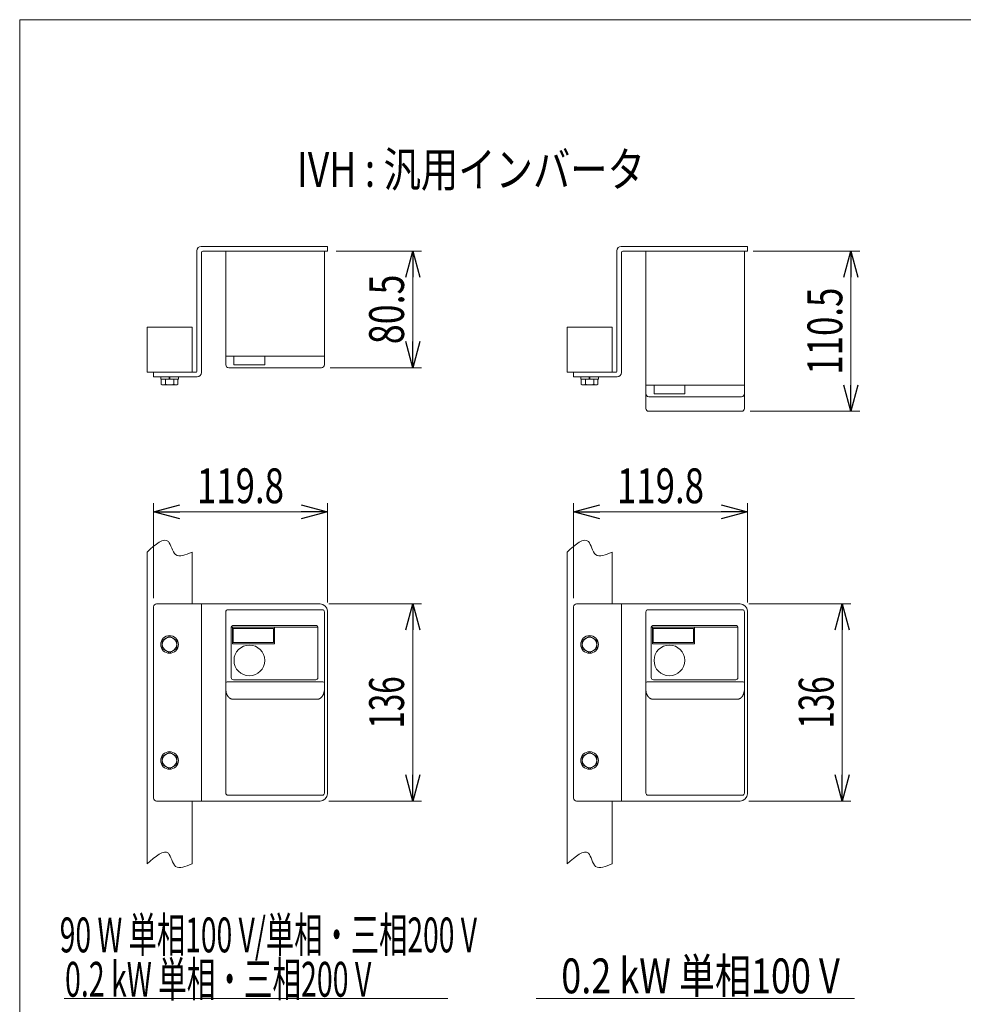
# Model space of a CAD drawing. Units: millimetres. Extents: x -1182 to 1182, y -811 to 811.
# Drawn here: x -1182 to -531, y 132 to 811 of the extents above; entities that cross this region are included whole.
import ezdxf
from ezdxf.enums import TextEntityAlignment as Align

# ---------------------------------------------------------------- set-up
doc = ezdxf.new("R2010")
doc.units = ezdxf.units.MM
doc.header["$LTSCALE"] = 1.5
for name, color, linetype in [('16', 7, 'Continuous'), ('2', 7, 'Continuous'), ('ZUWAKU', 7, 'Continuous')]:
    doc.layers.add(name, color=color, linetype=linetype)
doc.styles.add('dcStyle1', font='ＭＳ Ｐゴシック', dxfattribs={"width": 1.5})
doc.dimstyles.new('dc_Rotated', dxfattribs={"dimtxt": 24, "dimasz": 18.000011, "dimexe": 6, "dimexo": 6, "dimgap": 4, "dimtad": 3, "dimdec": 1, "dimdsep": 46, "dimtxsty": 'dcStyle1', "dimblk1": 'OPEN30', "dimblk2": 'OPEN30', "dimsah": 1, "dimcen": 0.09, "dimclrd": 2, "dimclre": 2, "dimclrt": 4, "dimadec": 0, "dimazin": 2, "dimtfac": 1, "dimtdec": 4, "dimtmove": 0, "dimatfit": 3, "dimfxl": 1, "dimarcsym": 1})

# ---------------------------------------------------------------- blocks, each defined once
blk = doc.blocks.new('DC_GROUP_W_MBC2H_S_010_1')
at = {"layer": 'ZUWAKU', "color": 7, "linetype": 'Continuous', "lineweight": 13}
for p, q in [((1182, 810.77), (-1182, 810.77)), ((-1182, 810.77), (-1182, -797.23))]:
    blk.add_line(p, q, dxfattribs=at)
blk = doc.blocks.new('DC_GROUP_W_MBC2H_S_010_41')
at = {"layer": 'ZUWAKU', "color": 7, "linetype": 'Continuous', "lineweight": 13}
for p, q in [((1182, 810.77), (-1182, 810.77)), ((-1182, 810.77), (-1182, -797.23))]:
    blk.add_line(p, q, dxfattribs=at)
blk = doc.blocks.new('DC_GROUP_W_MBC2H_S_010_44')
at = {"layer": '2', "color": 7, "linetype": 'Continuous', "lineweight": 13}
for p, q in [((-1094.2, 598.64), (-1063.2, 598.64)), ((-1094.2, 567.64), (-1094.2, 598.64)), ((-1063.2, 598.64), (-1063.2, 567.64)), ((-1063.2, 567.64), (-1094.2, 567.64))]:
    blk.add_line(p, q, dxfattribs=at)
blk = doc.blocks.new('_Open30')
at = {"color": 0, "linetype": 'ByBlock', "lineweight": -2}
for p, q in [((-1, 0.267949), (0, 0)), ((0, 0), (-1, -0.267949)), ((0, 0), (-1, 0))]:
    blk.add_line(p, q, dxfattribs=at)
blk = doc.blocks.new('*D60')
at = {"layer": '2', "color": 2, "linetype": 'Continuous', "lineweight": 13}
for p, q in [((-968.9, 407.9), (-905.05, 407.9)), ((-911.05, 271.9), (-911.05, 407.9)), ((-968.9, 271.9), (-905.05, 271.9))]:
    blk.add_line(p, q, dxfattribs=at)
at = {"layer": '2', "color": 2, "xscale": 18.00001684569171, "yscale": 17.99993620934185}
for p, rotation in [((-911.05, 407.9), 90), ((-911.05, 271.9), 270)]:
    blk.add_blockref('_Open30', p, dxfattribs=dict(at, rotation=rotation))
at = {"layer": '2', "color": 2, "style": 'dcStyle1', "width": 0.6875}
blk.add_text('136', height=24, rotation=90, dxfattribs=at).set_placement((-917.05, 321.9), (-917.05, 357.9), align=Align.FIT)
blk = doc.blocks.new('*D61')
at = {"layer": '2', "color": 2, "linetype": 'Continuous', "lineweight": 13}
for p, q in [((-1089.7, 411.9), (-1089.7, 477.33)), ((-969.9, 408.9), (-969.9, 477.33)), ((-1089.7, 471.33), (-969.9, 471.33))]:
    blk.add_line(p, q, dxfattribs=at)
at = {"layer": '2', "color": 2, "xscale": 18.00001684569171, "yscale": 17.99993620934185}
for p, rotation in [((-1089.7, 471.33), 180), ((-969.9, 471.33), 360)]:
    blk.add_blockref('_Open30', p, dxfattribs=dict(at, rotation=rotation))
at = {"layer": '2', "color": 2, "style": 'dcStyle1', "width": 0.780226}
blk.add_text('119.8', height=24, dxfattribs=at).set_placement((-1059.8, 477.33), (-999.8, 477.33), align=Align.FIT)
blk = doc.blocks.new('DC_GROUP_W_MBC2H_S_010_46')
at = {"layer": '2', "color": 7, "linetype": 'Continuous', "lineweight": 13}
for p, q in [((-804.62, 598.64), (-773.62, 598.64)), ((-804.62, 567.64), (-804.62, 598.64)), ((-773.62, 598.64), (-773.62, 567.64)), ((-773.62, 567.64), (-804.62, 567.64))]:
    blk.add_line(p, q, dxfattribs=at)
blk = doc.blocks.new('*D64')
at = {"layer": '2', "color": 2, "linetype": 'Continuous', "lineweight": 13}
for p, q in [((-679.32, 407.9), (-608.89, 407.9)), ((-614.89, 271.9), (-614.89, 407.9)), ((-679.32, 271.9), (-608.89, 271.9))]:
    blk.add_line(p, q, dxfattribs=at)
at = {"layer": '2', "color": 2, "xscale": 18.00001684569171, "yscale": 17.99993620934185}
for p, rotation in [((-614.89, 407.9), 90), ((-614.89, 271.9), 270)]:
    blk.add_blockref('_Open30', p, dxfattribs=dict(at, rotation=rotation))
at = {"layer": '2', "color": 2, "style": 'dcStyle1', "width": 0.6875}
blk.add_text('136', height=24, rotation=90, dxfattribs=at).set_placement((-620.89, 321.9), (-620.89, 357.9), align=Align.FIT)
blk = doc.blocks.new('*D65')
at = {"layer": '2', "color": 2, "linetype": 'Continuous', "lineweight": 13}
for p, q in [((-800.12, 411.9), (-800.12, 477.33)), ((-680.32, 408.9), (-680.32, 477.33)), ((-800.12, 471.33), (-680.32, 471.33))]:
    blk.add_line(p, q, dxfattribs=at)
at = {"layer": '2', "color": 2, "xscale": 18.00001684569171, "yscale": 17.99993620934185}
for p, rotation in [((-800.12, 471.33), 180), ((-680.32, 471.33), 360)]:
    blk.add_blockref('_Open30', p, dxfattribs=dict(at, rotation=rotation))
at = {"layer": '2', "color": 2, "style": 'dcStyle1', "width": 0.780226}
blk.add_text('119.8', height=24, dxfattribs=at).set_placement((-770.22, 477.33), (-710.22, 477.33), align=Align.FIT)
blk = doc.blocks.new('*D67')
at = {"layer": '2', "color": 2, "linetype": 'Continuous', "lineweight": 13}
for p, q in [((-963.9, 651.24), (-905.05, 651.24)), ((-911.05, 570.74), (-911.05, 651.24)), ((-967.9, 570.74), (-905.05, 570.74))]:
    blk.add_line(p, q, dxfattribs=at)
at = {"layer": '2', "color": 2, "xscale": 18.00001684569171, "yscale": 17.99993620934185}
for p, rotation in [((-911.05, 651.24), 90), ((-911.05, 570.74), 270)]:
    blk.add_blockref('_Open30', p, dxfattribs=dict(at, rotation=rotation))
at = {"layer": '2', "color": 2, "style": 'dcStyle1', "width": 0.807452}
blk.add_text('80.5', height=24, rotation=90, dxfattribs=at).set_placement((-917.05, 586.99), (-917.05, 634.99), align=Align.FIT)
blk = doc.blocks.new('*D68')
at = {"layer": '2', "color": 2, "linetype": 'Continuous', "lineweight": 13}
for p, q in [((-676.32, 651.24), (-602.89, 651.24)), ((-608.89, 540.74), (-608.89, 651.24)), ((-678.32, 540.74), (-602.89, 540.74))]:
    blk.add_line(p, q, dxfattribs=at)
at = {"layer": '2', "color": 2, "xscale": 18.00001684569171, "yscale": 17.99993620934185}
for p, rotation in [((-608.89, 651.24), 90), ((-608.89, 540.74), 270)]:
    blk.add_blockref('_Open30', p, dxfattribs=dict(at, rotation=rotation))
at = {"layer": '2', "color": 2, "style": 'dcStyle1', "width": 0.780226}
blk.add_text('110.5', height=24, rotation=90, dxfattribs=at).set_placement((-614.89, 565.99), (-614.89, 625.99), align=Align.FIT)
blk = doc.blocks.new('DC_GROUP_W_MBC2H_S_010_43')
at = {"layer": '16', "color": 7, "linetype": 'Continuous', "lineweight": 13}
for p, q in [((-1039.9, 277.4), (-1039.9, 402.4)), ((-1038.4, 403.9), (-973.4, 403.9)), ((-971.9, 277.4), (-971.9, 402.4)), ((-1036.15, 391.9), (-976.4, 391.9)), ((-1036.15, 357.07), (-1036.15, 391.9)), ((-1035.4, 380.55), (-1035.4, 391.65)), ((-1035.15, 392.9), (-977.4, 392.9)), ((-1034.8, 391), (-1034.8, 381.2)), ((-1007, 391), (-1034.8, 391)), ((-1007, 381.2), (-1007, 391)), ((-1006.4, 391.65), (-1006.4, 380.3)), ((-976.4, 391.9), (-976.4, 357.07)), ((-1006.4, 380.3), (-1035.27, 380.3)), ((-1034.8, 381.2), (-1007, 381.2)), ((-972.9, 354.09), (-1038.9, 354.09)), ((-977.9, 355.57), (-1034.65, 355.57)), ((-976.9, 342.13), (-1034.9, 342.13)), ((-1038.4, 275.9), (-973.4, 275.9))]:
    blk.add_line(p, q, dxfattribs=at)
blk.add_circle((-1023.65, 368.9), 10.6, dxfattribs=at)
for centre, radius, start, end in [((-1038.4, 402.4), 1.5, 90, 180), ((-973.4, 402.4), 1.5, 0, 90), ((-1035.15, 391.9), 1, 90, 180), ((-1035.15, 391.65), 0.25, 90, 180), ((-1006.65, 391.65), 0.25, 0, 90), ((-977.4, 391.9), 1, 0, 90), ((-1035.15, 380.55), 0.25, 180, 270), ((-1038.9, 353.09), 1, 90, 180), ((-1034.65, 357.07), 1.5, 180, 270), ((-977.9, 357.07), 1.5, 270, 0), ((-972.9, 353.09), 1, 0, 90), ((-1038.4, 277.4), 1.5, 180, 270), ((-973.4, 277.4), 1.5, 270, 0)]:
    blk.add_arc(centre, radius, start, end, dxfattribs=at)
for points, knots in [([(-1034.9, 342.13), (-1035.03, 342.13), (-1035.22, 342.14), (-1035.48, 342.18), (-1035.68, 342.21), (-1035.88, 342.26), (-1036.09, 342.33), (-1036.3, 342.41), (-1036.52, 342.5), (-1036.74, 342.62), (-1036.96, 342.75), (-1037.19, 342.9), (-1037.42, 343.08), (-1037.65, 343.28), (-1037.88, 343.5), (-1038.11, 343.76), (-1038.34, 344.04), (-1038.56, 344.36), (-1038.78, 344.7), (-1038.99, 345.08), (-1039.18, 345.5), (-1039.36, 345.94), (-1039.52, 346.42), (-1039.66, 346.93), (-1039.76, 347.46), (-1039.87, 348.19), (-1039.9, 348.75), (-1039.9, 349.13)], [0, 0, 0, 0, 0.379907, 0.576975, 0.780078, 0.989956, 1.207161, 1.432132, 1.666291, 1.911993, 2.171187, 2.444973, 2.733902, 3.038686, 3.361282, 3.703654, 4.067276, 4.453319, 4.862679, 5.296039, 5.753447, 6.234376, 6.737503, 7.260869, 7.801607, 8.356158, 9.488986, 9.488986, 9.488986, 9.488986]), ([(-971.9, 349.13), (-971.9, 348.75), (-971.94, 348.19), (-972.04, 347.46), (-972.15, 346.93), (-972.29, 346.42), (-972.45, 345.94), (-972.63, 345.5), (-972.82, 345.08), (-973.03, 344.7), (-973.24, 344.36), (-973.47, 344.04), (-973.7, 343.76), (-973.93, 343.5), (-974.16, 343.28), (-974.39, 343.08), (-974.62, 342.9), (-974.85, 342.75), (-975.07, 342.62), (-975.29, 342.5), (-975.5, 342.41), (-975.72, 342.33), (-975.92, 342.26), (-976.13, 342.21), (-976.33, 342.18), (-976.59, 342.14), (-976.78, 342.13), (-976.9, 342.13)], [0, 0, 0, 0, 1.132827, 1.687379, 2.228117, 2.751483, 3.25461, 3.735539, 4.192947, 4.626307, 5.035667, 5.42171, 5.785332, 6.127704, 6.4503, 6.755084, 7.044012, 7.317799, 7.576993, 7.822695, 8.056854, 8.281824, 8.49903, 8.708908, 8.912011, 9.109079, 9.488986, 9.488986, 9.488986, 9.488986])]:
    blk.add_open_spline(points, degree=3, knots=knots, dxfattribs=at)
blk = doc.blocks.new('DC_GROUP_W_MBC2H_S_010_45')
at = {"layer": '16', "color": 7, "linetype": 'Continuous', "lineweight": 13}
for p, q in [((-750.32, 277.4), (-750.32, 402.4)), ((-748.82, 403.9), (-683.82, 403.9)), ((-682.32, 277.4), (-682.32, 402.4)), ((-746.57, 391.9), (-686.82, 391.9)), ((-746.57, 357.07), (-746.57, 391.9)), ((-745.82, 380.55), (-745.82, 391.65)), ((-745.57, 392.9), (-687.82, 392.9)), ((-745.22, 391), (-745.22, 381.2)), ((-717.42, 391), (-745.22, 391)), ((-717.42, 381.2), (-717.42, 391)), ((-716.82, 391.65), (-716.82, 380.3)), ((-686.82, 391.9), (-686.82, 357.07)), ((-716.82, 380.3), (-745.69, 380.3)), ((-745.22, 381.2), (-717.42, 381.2)), ((-683.32, 354.09), (-749.32, 354.09)), ((-688.32, 355.57), (-745.07, 355.57)), ((-687.32, 342.13), (-745.32, 342.13)), ((-748.82, 275.9), (-683.82, 275.9))]:
    blk.add_line(p, q, dxfattribs=at)
blk.add_circle((-734.07, 368.9), 10.6, dxfattribs=at)
for centre, radius, start, end in [((-748.82, 402.4), 1.5, 90, 180), ((-683.82, 402.4), 1.5, 0, 90), ((-745.57, 391.9), 1, 90, 180), ((-745.57, 391.65), 0.25, 90, 180), ((-717.07, 391.65), 0.25, 0, 90), ((-687.82, 391.9), 1, 0, 90), ((-745.57, 380.55), 0.25, 180, 270), ((-749.32, 353.09), 1, 90, 180), ((-745.07, 357.07), 1.5, 180, 270), ((-688.32, 357.07), 1.5, 270, 0), ((-683.32, 353.09), 1, 0, 90), ((-748.82, 277.4), 1.5, 180, 270), ((-683.82, 277.4), 1.5, 270, 0)]:
    blk.add_arc(centre, radius, start, end, dxfattribs=at)
for points, knots in [([(-745.32, 342.13), (-745.45, 342.13), (-745.64, 342.14), (-745.9, 342.18), (-746.1, 342.21), (-746.3, 342.26), (-746.51, 342.33), (-746.72, 342.41), (-746.94, 342.5), (-747.16, 342.62), (-747.38, 342.75), (-747.61, 342.9), (-747.84, 343.08), (-748.07, 343.28), (-748.3, 343.5), (-748.53, 343.76), (-748.76, 344.04), (-748.98, 344.36), (-749.2, 344.7), (-749.41, 345.08), (-749.6, 345.5), (-749.78, 345.94), (-749.94, 346.42), (-750.07, 346.93), (-750.18, 347.46), (-750.29, 348.19), (-750.32, 348.75), (-750.32, 349.13)], [0, 0, 0, 0, 0.379907, 0.576975, 0.780078, 0.989956, 1.207161, 1.432132, 1.666291, 1.911993, 2.171187, 2.444973, 2.733902, 3.038686, 3.361282, 3.703654, 4.067276, 4.453319, 4.862679, 5.296039, 5.753447, 6.234376, 6.737503, 7.260869, 7.801607, 8.356158, 9.488986, 9.488986, 9.488986, 9.488986]), ([(-682.32, 349.13), (-682.32, 348.75), (-682.35, 348.19), (-682.46, 347.46), (-682.57, 346.93), (-682.71, 346.42), (-682.87, 345.94), (-683.04, 345.5), (-683.24, 345.08), (-683.44, 344.7), (-683.66, 344.36), (-683.89, 344.04), (-684.11, 343.76), (-684.34, 343.5), (-684.58, 343.28), (-684.81, 343.08), (-685.04, 342.9), (-685.26, 342.75), (-685.49, 342.62), (-685.71, 342.5), (-685.92, 342.41), (-686.13, 342.33), (-686.34, 342.26), (-686.55, 342.21), (-686.75, 342.18), (-687, 342.14), (-687.2, 342.13), (-687.32, 342.13)], [0, 0, 0, 0, 1.132827, 1.687379, 2.228117, 2.751483, 3.25461, 3.735539, 4.192947, 4.626307, 5.035667, 5.42171, 5.785332, 6.127704, 6.4503, 6.755084, 7.044012, 7.317799, 7.576993, 7.822695, 8.056854, 8.281824, 8.49903, 8.708908, 8.912011, 9.109079, 9.488986, 9.488986, 9.488986, 9.488986])]:
    blk.add_open_spline(points, degree=3, knots=knots, dxfattribs=at)
blk = doc.blocks.new('DC_GROUP_W_MBC2H_S_010_47')
at = {"layer": '16', "color": 7, "linetype": 'Continuous', "lineweight": 13}
for p, q in [((-750.32, 651.24), (-750.32, 542.74)), ((-682.32, 542.74), (-682.32, 651.24)), ((-750.32, 558.74), (-682.32, 558.74)), ((-744.67, 558.74), (-744.67, 552.74)), ((-723.47, 552.74), (-723.47, 558.74)), ((-748.32, 550.74), (-684.32, 550.74)), ((-744.67, 552.74), (-723.47, 552.74)), ((-748.32, 540.74), (-684.32, 540.74))]:
    blk.add_line(p, q, dxfattribs=at)
for centre, start, end in [((-748.32, 552.74), 180, 270), ((-684.32, 552.74), 270, 0), ((-748.32, 542.74), 180, 270), ((-684.32, 542.74), 270, 0)]:
    blk.add_arc(centre, 2, start, end, dxfattribs=at)

msp = doc.modelspace()

# ---------------------------------------------------------------- linework, layer by layer
at = {"layer": '16', "color": 7, "linetype": 'Continuous', "lineweight": 13}
for p, q in [((-1039.9041, 651.2359), (-1039.9041, 572.7359)), ((-971.9041, 572.7359), (-971.9041, 651.2359)), ((-1039.9041, 578.7359), (-971.9041, 578.7359)), ((-1034.2541, 578.7359), (-1034.2541, 572.7359)), ((-1013.0541, 572.7359), (-1013.0541, 578.7359)), ((-1037.9041, 570.7359), (-973.9041, 570.7359)), ((-1034.2541, 572.7359), (-1013.0541, 572.7359))]:
    msp.add_line(p, q, dxfattribs=at)
for centre, start, end in [((-1037.9041, 572.7359), 180, 270), ((-973.9041, 572.7359), 270, 0)]:
    msp.add_arc(centre, 2, start, end, dxfattribs=at)
at = {"layer": '2', "color": 7, "linetype": 'Continuous', "lineweight": 13}
for p, q in [((-969.9041, 654.4359), (-1056.9041, 654.4359)), ((-969.9041, 651.2359), (-969.9041, 654.4359)), ((-680.3223, 654.4359), (-767.3223, 654.4359)), ((-680.3223, 651.2359), (-680.3223, 654.4359)), ((-1059.9041, 651.4359), (-1059.9041, 568.1359)), ((-1056.7041, 650.2359), (-1056.7041, 567.4359)), ((-969.9041, 651.2359), (-1055.7041, 651.2359)), ((-770.3223, 651.4359), (-770.3223, 568.1359)), ((-767.1223, 650.2359), (-767.1223, 567.4359)), ((-680.3223, 651.2359), (-766.1223, 651.2359)), ((-1089.7041, 564.4359), (-1089.7041, 567.6359)), ((-1089.7041, 567.6359), (-1060.4041, 567.6359)), ((-1089.7041, 564.4359), (-1059.7041, 564.4359)), ((-1084.8041, 564.4359), (-1072.6041, 564.4359)), ((-1084.8041, 564.4359), (-1084.8041, 562.9359)), ((-1078.7041, 562.9359), (-1079.106, 564.4359)), ((-1078.3022, 562.9359), (-1078.7041, 564.4359)), ((-1072.6041, 564.4359), (-1072.6041, 562.9359)), ((-800.1223, 564.4359), (-800.1223, 567.6359)), ((-800.1223, 567.6359), (-770.8223, 567.6359)), ((-800.1223, 564.4359), (-770.1223, 564.4359)), ((-795.2223, 564.4359), (-783.0223, 564.4359)), ((-795.2223, 564.4359), (-795.2223, 562.9359)), ((-789.1223, 562.9359), (-789.5242, 564.4359)), ((-788.7204, 562.9359), (-789.1223, 564.4359)), ((-783.0223, 564.4359), (-783.0223, 562.9359)), ((-1084.8041, 562.9359), (-1072.6041, 562.9359)), ((-1084.4776, 562.9359), (-1084.4776, 559.4403)), ((-1083.0342, 558.9359), (-1074.374, 558.9359)), ((-1081.5908, 562.9359), (-1081.5908, 559.4403)), ((-1075.8173, 562.9359), (-1075.8173, 559.4403)), ((-1072.9306, 562.9359), (-1072.9306, 559.4403)), ((-795.2223, 562.9359), (-783.0223, 562.9359)), ((-794.8958, 562.9359), (-794.8958, 559.4403)), ((-793.4524, 558.9359), (-784.7922, 558.9359)), ((-792.0091, 562.9359), (-792.0091, 559.4403)), ((-786.2356, 562.9359), (-786.2356, 559.4403)), ((-783.3488, 562.9359), (-783.3488, 559.4403)), ((-1094.2041, 443.6307), (-1094.2041, 228.6394)), ((-1063.2041, 443.6307), (-1063.2041, 407.8967)), ((-804.6223, 443.6307), (-804.6223, 228.6394)), ((-773.6223, 443.6307), (-773.6223, 407.8967)), ((-1087.7041, 407.8967), (-974.9041, 407.8967)), ((-1056.7041, 407.8967), (-1056.7041, 271.8967)), ((-798.1223, 407.8967), (-685.3223, 407.8967)), ((-767.1223, 407.8967), (-767.1223, 271.8967)), ((-1089.7041, 405.8967), (-1089.7041, 273.8967)), ((-969.9041, 276.8967), (-969.9041, 402.8967)), ((-800.1223, 405.8967), (-800.1223, 273.8967)), ((-680.3223, 276.8967), (-680.3223, 402.8967)), ((-1078.7041, 385.6702), (-1083.7041, 382.7835)), ((-1083.7041, 382.7835), (-1083.7041, 377.01)), ((-1073.7041, 382.7835), (-1078.7041, 385.6702)), ((-1073.7041, 377.01), (-1073.7041, 382.7835)), ((-789.1223, 385.6702), (-794.1223, 382.7835)), ((-794.1223, 382.7835), (-794.1223, 377.01)), ((-784.1223, 382.7835), (-789.1223, 385.6702)), ((-784.1223, 377.01), (-784.1223, 382.7835)), ((-1083.7041, 377.01), (-1078.7041, 374.1232)), ((-1078.7041, 374.1232), (-1073.7041, 377.01)), ((-794.1223, 377.01), (-789.1223, 374.1232)), ((-789.1223, 374.1232), (-784.1223, 377.01)), ((-1078.7041, 305.6702), (-1083.7041, 302.7835)), ((-1073.7041, 302.7835), (-1078.7041, 305.6702)), ((-789.1223, 305.6702), (-794.1223, 302.7835)), ((-784.1223, 302.7835), (-789.1223, 305.6702)), ((-1083.7041, 302.7835), (-1083.7041, 297.01)), ((-1073.7041, 297.01), (-1073.7041, 302.7835)), ((-794.1223, 302.7835), (-794.1223, 297.01)), ((-784.1223, 297.01), (-784.1223, 302.7835)), ((-1083.7041, 297.01), (-1078.7041, 294.1232)), ((-1078.7041, 294.1232), (-1073.7041, 297.01)), ((-794.1223, 297.01), (-789.1223, 294.1232)), ((-789.1223, 294.1232), (-784.1223, 297.01)), ((-1087.7041, 271.8967), (-974.9041, 271.8967)), ((-1063.2041, 271.8967), (-1063.2041, 228.6394)), ((-798.1223, 271.8967), (-685.3223, 271.8967)), ((-773.6223, 271.8967), (-773.6223, 228.6394)), ((-1151.3212, 135.6996), (-886.8124, 135.6996)), ((-825.9534, 135.6996), (-606.4699, 135.6996))]:
    msp.add_line(p, q, dxfattribs=at)
for centre, radius in [((-1078.7041, 379.8967), 6.1), ((-1078.7041, 379.8967), 5), ((-789.1223, 379.8967), 6.1), ((-789.1223, 379.8967), 5), ((-1078.7041, 299.8967), 6.1), ((-789.1223, 299.8967), 6.1), ((-1078.7041, 299.8967), 5), ((-789.1223, 299.8967), 5)]:
    msp.add_circle(centre, radius, dxfattribs=at)
for centre, radius, start, end in [((-1056.9041, 651.4359), 3, 90, 180), ((-767.3223, 651.4359), 3, 90, 180), ((-1055.7041, 650.2359), 1, 90, 180), ((-766.1223, 650.2359), 1, 90, 180), ((-1060.4041, 568.1359), 0.5, 270, 0), ((-1059.7041, 567.4359), 3, 270, 0), ((-770.8223, 568.1359), 0.5, 270, 0), ((-770.1223, 567.4359), 3, 270, 0), ((-1083.0342, 561.2536), 2.3177, 231.4810607, 308.5189393), ((-1078.7041, 567.4501), 8.5142, 250.1808068, 289.8191932), ((-1074.374, 561.2536), 2.3177, 231.4810607, 308.5189393), ((-793.4524, 561.2536), 2.3177, 231.4810607, 308.5189393), ((-789.1223, 567.4501), 8.5142, 250.1808068, 289.8191932), ((-784.7922, 561.2536), 2.3177, 231.4810607, 308.5189393), ((-1087.7041, 405.8967), 2, 90, 180), ((-974.9041, 402.8967), 5, 0, 90), ((-798.1223, 405.8967), 2, 90, 180), ((-685.3223, 402.8967), 5, 0, 90), ((-1087.7041, 273.8967), 2, 180, 270), ((-974.9041, 276.8967), 5, 270, 0), ((-798.1223, 273.8967), 2, 180, 270), ((-685.3223, 276.8967), 5, 270, 0)]:
    msp.add_arc(centre, radius, start, end, dxfattribs=at)
for points in [[(-1094.2041, 443.6307), (-1088.3779, 448.7909), (-1078.886, 457.1979), (-1075.9127, 438.0277), (-1067.5852, 441.6991), (-1063.2041, 443.6307)], [(-804.6223, 443.6307), (-798.7961, 448.7909), (-789.3042, 457.1979), (-786.3309, 438.0277), (-778.0034, 441.6991), (-773.6223, 443.6307)], [(-1094.2041, 228.6394), (-1088.3779, 233.7996), (-1078.886, 242.2066), (-1075.9127, 223.0364), (-1067.5852, 226.7078), (-1063.2041, 228.6394)], [(-804.6223, 228.6394), (-798.7961, 233.7996), (-789.3042, 242.2066), (-786.3309, 223.0364), (-778.0034, 226.7078), (-773.6223, 228.6394)]]:
    msp.add_open_spline(points, degree=3, knots=[0, 0, 0, 0, 16.38213849, 26.68933676, 38.13211617, 38.13211617, 38.13211617, 38.13211617], dxfattribs=at)

# ---------------------------------------------------------------- block references
at = {"layer": '16', "linetype": 'Continuous'}
for name in ['DC_GROUP_W_MBC2H_S_010_47', 'DC_GROUP_W_MBC2H_S_010_43', 'DC_GROUP_W_MBC2H_S_010_45']:
    msp.add_blockref(name, (0, 0), dxfattribs=at)
at = {"layer": '2', "linetype": 'Continuous'}
for name in ['DC_GROUP_W_MBC2H_S_010_44', 'DC_GROUP_W_MBC2H_S_010_46']:
    msp.add_blockref(name, (0, 0), dxfattribs=at)
at = {"layer": 'ZUWAKU', "linetype": 'Continuous'}
for name in ['DC_GROUP_W_MBC2H_S_010_1', 'DC_GROUP_W_MBC2H_S_010_41']:
    msp.add_blockref(name, (0, 0), dxfattribs=at)

# ---------------------------------------------------------------- texts
at = {"layer": '2', "color": 2, "style": 'dcStyle1'}
for s, width, p, p2 in [('IVH : 汎用インバータ', 0.786178, (-990.9192, 695.4789), (-750.9192, 695.4789)), ('90 W 単相100 V/単相・三相200 V\u3000', 0.590975, (-1154.41, 167.6033), (-847.21, 167.6033)), ('0.2 kW 単相・三相200 V', 0.607885, (-1150.7612, 137.0141), (-939.5612, 137.0141)), ('0.2 kW 単相100 V', 0.738003, (-808.6252, 139.3531), (-616.6252, 139.3531))]:
    msp.add_text(s, height=24, dxfattribs=dict(at, width=width)).set_placement(p, p2, align=Align.FIT)

# ---------------------------------------------------------------- dimensions: what is measured, and where the dimension line sits
at = {"layer": '2', "linetype": 'Continuous', "lineweight": 13}
for base, p1, p2, picture, middle in [((-911.055, 651.2359), (-973.9041, 570.7359), (-969.9041, 651.2359), '*D67', (-911.055, 610.9859)), ((-608.8905, 651.2359), (-684.3223, 540.7359), (-682.3223, 651.2359), '*D68', (-608.8905, 595.9859)), ((-911.055, 407.8967), (-974.9041, 271.8967), (-974.9041, 407.8967), '*D60', (-911.055, 339.8967)), ((-614.8905, 407.8967), (-685.3223, 271.8967), (-685.3223, 407.8967), '*D64', (-614.8905, 339.8967))]:
    dim = msp.add_linear_dim(base=base, p1=p1, p2=p2, angle=90, dimstyle='dc_Rotated', override={"dimtxt": 24, "dimasz": 18.000011, "dimexe": 6, "dimexo": 6, "dimgap": 6, "dimtad": 3, "dimtih": 0, "dimtoh": 0, "dimdec": 3, "dimlfac": 1, "dimzin": 8, "dimtxsty": 'dcStyle1', "dimblk1": 'Open30', "dimblk2": 'Open30', "dimsah": 1, "dimclrd": 2, "dimclre": 2, "dimclrt": 2, "dimazin": 2, "dimtofl": 1, "dimtolj": 0, "dimtzin": 8, "dimarcsym": 1}, dxfattribs=at)
    dim.commit()
    dim.dimension.update_dxf_attribs({"geometry": picture, "text_midpoint": middle, "dimtype": 160})
for base, p1, p2, picture, middle in [((-969.9041, 471.3251), (-1089.7041, 405.8967), (-969.9041, 402.8967), '*D61', (-1029.8041, 471.3251)), ((-680.3223, 471.3251), (-800.1223, 405.8967), (-680.3223, 402.8967), '*D65', (-740.2223, 471.3251))]:
    dim = msp.add_linear_dim(base=base, p1=p1, p2=p2, dimstyle='dc_Rotated', override={"dimtxt": 24, "dimasz": 18.000011, "dimexe": 6, "dimexo": 6, "dimgap": 6, "dimtad": 3, "dimtih": 0, "dimtoh": 0, "dimdec": 3, "dimlfac": 1, "dimzin": 8, "dimtxsty": 'dcStyle1', "dimblk1": 'Open30', "dimblk2": 'Open30', "dimsah": 1, "dimclrd": 2, "dimclre": 2, "dimclrt": 2, "dimazin": 2, "dimtofl": 1, "dimtolj": 0, "dimtzin": 8, "dimarcsym": 1}, dxfattribs=at)
    dim.commit()
    dim.dimension.update_dxf_attribs({"geometry": picture, "text_midpoint": middle, "dimtype": 160})

doc.saveas('drawing.dxf')
